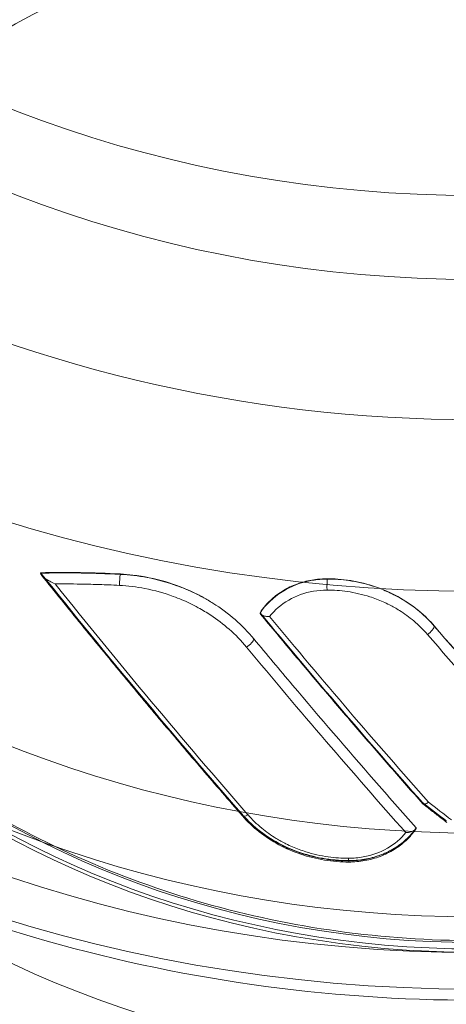
# Model space of a CAD drawing. Extents: x -6215 to 12603, y -9421 to 11917.
# Drawn here: x 2870 to 2896, y -3412 to -3353 of the extents above; entities that cross this region are included whole.
import ezdxf

# ---------------------------------------------------------------- set-up
doc = ezdxf.new("R2010")
doc.units = 0
doc.header["$LTSCALE"] = 350
doc.header["$MEASUREMENT"] = 0
doc.linetypes.add('STRICHPUNKT', pattern=[1, 0.5, -0.25, 0, -0.25])
doc.layers.get('0').update_dxf_attribs({"linetype": 'CONTINUOUS'})
doc.layers.get('Defpoints').update_dxf_attribs({"linetype": 'CONTINUOUS'})
doc.layers.add('BEM-SI-AMERICA', color=7, linetype='CONTINUOUS', lineweight=35)
doc.layers.add('TERRANO-1250', color=7, linetype='STRICHPUNKT', lineweight=35)
doc.styles.get("Standard").update_dxf_attribs({"font": 'isocp2.shx'})
doc.dimstyles.new("America 1-2''", dxfattribs={"dimscale": 30, "dimtxt": 3.5, "dimasz": 4, "dimexe": 2, "dimexo": 0, "dimgap": 1, "dimtad": 0, "dimdec": 4, "dimlfac": 0.039377, "dimzin": 0, "dimdsep": 46, "dimlunit": 4, "dimtxsty": 'Standard', "dimcen": 2, "dimadec": 0, "dimazin": 0, "dimtfac": 1, "dimtdec": 4, "dimtofl": 0, "dimtmove": 0, "dimatfit": 3, "dimfxl": 2, "dimtolj": 1, "dimtzin": 0, "dimarcsym": 0})

# ---------------------------------------------------------------- blocks, each defined once
blk = doc.blocks.new('dsa')
at = {"color": 0, "linetype": 'Continuous', "lineweight": 0}
for p, q in [((2871.894, -3386.151), (2871.894, -3386.122)), ((2871.894, -3386.151), (2871.894, -3386.122)), ((2876.652, -3386.222), (2876.652, -3386.201)), ((2876.652, -3386.222), (2876.652, -3386.201)), ((2888.995, -3386.501), (2888.995, -3386.484)), ((2888.995, -3386.501), (2888.995, -3386.484)), ((2884.989, -3388.519), (2884.989, -3388.507)), ((2884.989, -3388.519), (2884.989, -3388.507)), ((2895.382, -3389.303), (2895.382, -3389.3)), ((2895.382, -3389.303), (2895.382, -3389.3)), ((2894.673, -3399.832), (2894.673, -3399.822)), ((2894.673, -3399.832), (2894.673, -3399.822)), ((2883.911, -3400.551), (2883.911, -3400.524)), ((2883.911, -3400.551), (2883.911, -3400.524)), ((2890.299, -3403.304), (2890.299, -3403.286)), ((2890.299, -3403.304), (2890.299, -3403.286))]:
    blk.add_line(p, q, dxfattribs=at)
for centre, major_axis, ratio, start_param, end_param in [((2897.777, -3305.617), (67, 0), 0.866025, 3.156519, 6.268259), ((2897.777, -3305.617), (67, 0), 0.866025, 3.156519, 6.268259), ((2897.777, -3310.617), (67, 0), 0.866025, 3.156519, 6.268259), ((2897.777, -3310.617), (67, 0), 0.866025, 3.156519, 6.268259), ((2897.777, -3315.258), (-83.107, 0), 0.866025, 0.012033, 3.12956), ((2897.777, -3315.258), (-83.107, 0), 0.866025, 0.012033, 3.12956), ((2897.777, -3377.117), (66.5, 0), 0.866025, 6.280818, 9.427145), ((2897.777, -3377.117), (66.5, 0), 0.866025, 6.280818, 9.427145), ((2897.777, -3377.39), (-66.5, 0), 0.866025, 4.712389, 6.283185), ((2897.777, -3377.39), (-66.5, 0), 0.866025, 4.712389, 6.283185), ((2897.777, -3379.573), (66.5, 0), 0.866025, 1.570796, 3.141593), ((2897.777, -3379.573), (66.5, 0), 0.866025, 1.570796, 3.141593), ((2897.777, -3338.977), (-83.107, 0), 0.866025, 0.012033, 3.12956), ((2897.777, -3338.977), (-83.107, 0), 0.866025, 0.012033, 3.12956), ((2897.777, -3311.236), (-75.945, 0), 0.866025, 0.504038, 2.637554), ((2897.777, -3311.236), (-75.945, 0), 0.866025, 0.504038, 2.637554), ((2897.777, -3342.999), (-75.945, 0), 0.866025, 0.013168, 3.128425), ((2897.777, -3342.999), (-75.945, 0), 0.866025, 0.013168, 3.128425), ((2897.777, -3343.617), (67, 0), 0.866025, 3.263838, 6.16094), ((2897.777, -3343.617), (67, 0), 0.866025, 3.263838, 6.16094), ((2897.777, -3348.617), (67, 0), 0.866025, 3.263838, 6.16094), ((2897.777, -3348.617), (67, 0), 0.866025, 3.263838, 6.16094), ((2897.777, -3377.39), (-66.5, 0), 0.866025, 0, 3.141593), ((2897.777, -3377.39), (-66.5, 0), 0.866025, 0, 3.141593), ((2897.777, -3377.117), (66.5, 0), 0.866025, 3.14396, 4.712389), ((2897.777, -3377.117), (66.5, 0), 0.866025, 3.14396, 4.712389), ((2897.777, -3379.573), (66.5, 0), 0.866025, 3.141593, 6.283185), ((2897.777, -3379.573), (66.5, 0), 0.866025, 3.141593, 6.283185), ((2885.52, -3322.73), (-87.896, 132.802), 0.30361, 1.859504, 1.984248), ((2885.52, -3322.73), (-87.896, 132.802), 0.30361, 1.859504, 1.984248), ((2885.52, -3321.98), (88.754, -134.098), 0.30361, 5.002473, 5.126002), ((2885.52, -3321.98), (88.754, -134.098), 0.30361, 5.002473, 5.126002), ((2876.661, -3386.655), (0.026, 0.499), 0.12085, 0.527787, 2.045195), ((2876.661, -3386.655), (0.026, 0.499), 0.12085, 0.527787, 2.045195), ((2889.01, -3386.933), (0, 0.5), 0.060655, 0.524404, 2.040301), ((2889.01, -3386.933), (0, 0.5), 0.060655, 0.524404, 2.040301), ((2885.88, -3321.742), (-89.028, 134.513), 0.30361, 1.866477, 1.984409), ((2885.88, -3321.742), (-89.028, 134.513), 0.30361, 1.866477, 1.984409), ((2892.873, -3317.838), (-87.752, 133.648), 0.302078, 1.920285, 2.020638), ((2892.873, -3317.838), (-87.752, 133.648), 0.302078, 1.920285, 2.020638), ((2892.873, -3317.088), (88.586, -134.918), 0.302078, 5.062648, 5.162055), ((2892.873, -3317.088), (88.586, -134.918), 0.302078, 5.062648, 5.162055), ((2893.257, -3316.835), (-88.86, 135.336), 0.302078, 1.923178, 2.020171), ((2893.257, -3316.835), (-88.86, 135.336), 0.302078, 1.923178, 2.020171), ((2894.985, -3389.566), (0.379, 0.326), 0.363334, 4.388362, 5.951242), ((2894.985, -3389.566), (0.379, 0.326), 0.363334, 4.388362, 5.951242), ((2899.19, -3313.682), (-88.302, 133.415), 0.30361, 1.96167, 2.06679), ((2899.19, -3313.682), (-88.302, 133.415), 0.30361, 1.96167, 2.06679), ((2899.19, -3312.932), (-89.132, 134.67), 0.30361, 1.962035, 2.066175), ((2899.19, -3312.932), (-89.132, 134.67), 0.30361, 1.962035, 2.066175), ((2884.222, -3390.323), (0.385, 0.32), 0.33374, 4.336453, 5.920262), ((2884.222, -3390.323), (0.385, 0.32), 0.33374, 4.336453, 5.920262), ((2898.796, -3313.193), (89.408, -135.087), 0.30361, 5.103628, 5.205902), ((2898.796, -3313.193), (89.408, -135.087), 0.30361, 5.103628, 5.205902), ((2891.36, -3318.081), (88.805, -135.251), 0.302078, 5.070062, 5.167392), ((2891.36, -3318.081), (88.805, -135.251), 0.302078, 5.070062, 5.167392), ((2893.351, -3318.86), (-110.611, 115.419), 0.37097, 1.951279, 1.963302), ((2893.351, -3318.86), (-110.611, 115.419), 0.37097, 1.951279, 1.963302), ((2893.351, -3318.11), (111.664, -116.517), 0.37097, 5.092766, 5.104676), ((2893.351, -3318.11), (111.664, -116.517), 0.37097, 5.092766, 5.104676), ((2893.673, -3317.801), (-112.01, 116.878), 0.37097, 1.951465, 1.962872), ((2893.673, -3317.801), (-112.01, 116.878), 0.37097, 1.951465, 1.962872), ((2884.309, -3400.288), (-0.377, -0.329), 0.382948, 5.948297, 6.283185), ((2884.309, -3400.288), (-0.377, -0.329), 0.382948, 5.948297, 6.283185), ((2884.309, -3400.288), (-0.377, -0.329), 0.382948, 0, 1.143345), ((2884.309, -3400.288), (-0.377, -0.329), 0.382948, 0, 1.143345), ((2890.284, -3402.871), (0.001, -0.5), 0.056795, 5.295975, 6.283185), ((2890.284, -3402.871), (0.001, -0.5), 0.056795, 5.295975, 6.283185), ((2890.284, -3402.871), (0.001, -0.5), 0.056795, 0, 0.524272), ((2890.284, -3402.871), (0.001, -0.5), 0.056795, 0, 0.524272), ((2897.777, -3377.117), (58.5, 0), 0.866025, 3.696198, 4.681383), ((2897.777, -3377.117), (58.5, 0), 0.866025, 3.696198, 4.681383), ((2897.777, -3377.467), (-58.5, 0), 0.866025, 0.555219, 1.539177), ((2897.777, -3377.467), (-58.5, 0), 0.866025, 0.555219, 1.539177)]:
    blk.add_ellipse(centre, major_axis=major_axis, ratio=ratio, start_param=start_param, end_param=end_param, dxfattribs=at)
for centre, major_axis in [((2897.777, -3365.53), (57.691, 0)), ((2897.777, -3365.53), (57.691, 0)), ((2897.777, -3363.117), (-52.694, 0)), ((2897.777, -3363.117), (-52.694, 0)), ((2897.777, -3363.117), (52.466, 0)), ((2897.777, -3363.117), (52.466, 0)), ((2897.777, -3363.6), (-51.466, 0)), ((2897.777, -3363.6), (-51.466, 0)), ((2897.777, -3377.141), (65.956, 0)), ((2897.777, -3377.141), (65.956, 0)), ((2897.777, -3377.117), (-59.5, 0)), ((2897.777, -3377.117), (-59.5, 0)), ((2897.777, -3388.015), (49.761, 0)), ((2897.777, -3388.015), (49.761, 0)), ((2897.777, -3390.477), (-50.803, 0)), ((2897.777, -3390.477), (-50.803, 0))]:
    blk.add_ellipse(centre, major_axis=major_axis, ratio=0.866025, dxfattribs=at)
for points, knots in [([(2840.192, -3362.508), (2840.565, -3357.181), (2841.905, -3351.913), (2846.378, -3341.985), (2849.527, -3337.335), (2857.338, -3329.086), (2862.021, -3325.506), (2872.456, -3319.79), (2878.219, -3317.671), (2890.231, -3315.124), (2896.481, -3314.706), (2908.824, -3315.622), (2914.916, -3316.959), (2926.31, -3321.265), (2931.613, -3324.23), (2940.86, -3331.49), (2944.814, -3335.774), (2950.938, -3345.204), (2953.131, -3350.334), (2954.861, -3357.913), (2955.201, -3360.205), (2955.363, -3362.508)], [3.202114, 3.202114, 3.202114, 3.202114, 3.513621, 3.513621, 3.828409, 3.828409, 4.148399, 4.148399, 4.47226, 4.47226, 4.797927, 4.797927, 5.123894, 5.123894, 5.448835, 5.448835, 5.770884, 5.770884, 6.088006, 6.088006, 6.222664, 6.222664, 6.222664, 6.222664]), ([(2964.277, -3377.39), (2964.277, -3371.247), (2963.136, -3365.105), (2958.684, -3353.441), (2955.374, -3347.92), (2946.917, -3338.056), (2941.769, -3333.715), (2930.155, -3326.653), (2923.69, -3323.934), (2910.098, -3320.397), (2902.972, -3319.58), (2888.784, -3319.932), (2881.723, -3321.1), (2868.381, -3325.306), (2862.102, -3328.343), (2850.965, -3335.977), (2846.108, -3340.573), (2838.312, -3350.857), (2835.371, -3356.542), (2832.039, -3367.34), (2831.277, -3372.365), (2831.277, -3377.39)], [0, 0, 0, 0, 0.319203, 0.319203, 0.638657, 0.638657, 0.958599, 0.958599, 1.278907, 1.278907, 1.599386, 1.599386, 1.919907, 1.919907, 2.240367, 2.240367, 2.560625, 2.560625, 2.880481, 2.880481, 3.141593, 3.141593, 3.141593, 3.141593]), ([(2817.934, -3358.946), (2820.41, -3366.372), (2824.216, -3373.412), (2834.132, -3386.175), (2840.287, -3391.868), (2854.354, -3401.337), (2862.297, -3405.074), (2879.153, -3410.184), (2888.074, -3411.532), (2905.972, -3411.677), (2914.946, -3410.467), (2932.012, -3405.586), (2940.105, -3401.922), (2954.535, -3392.493), (2960.886, -3386.749), (2971.126, -3373.792), (2975.056, -3366.61), (2977.605, -3358.996), (2977.613, -3358.971), (2977.621, -3358.946)], [3.422735, 3.422735, 3.422735, 3.422735, 3.733851, 3.733851, 4.051699, 4.051699, 4.375674, 4.375674, 4.703009, 4.703009, 5.031336, 5.031336, 5.358779, 5.358779, 5.682964, 5.682964, 6.000992, 6.000992, 6.002043, 6.002043, 6.002043, 6.002043]), ([(2846.405, -3366.296), (2846.737, -3371.041), (2847.959, -3375.741), (2852.059, -3384.565), (2854.933, -3388.689), (2862.037, -3395.936), (2866.26, -3399.063), (2875.629, -3404.005), (2880.77, -3405.823), (2891.452, -3407.97), (2896.991, -3408.3), (2907.908, -3407.44), (2913.285, -3406.251), (2923.334, -3402.475), (2928.004, -3399.889), (2936.172, -3393.581), (2939.666, -3389.859), (2945.133, -3381.65), (2947.099, -3377.163), (2948.685, -3370.471), (2949.003, -3368.388), (2949.15, -3366.296)], [3.202114, 3.202114, 3.202114, 3.202114, 3.524193, 3.524193, 3.845377, 3.845377, 4.165283, 4.165283, 4.484354, 4.484354, 4.803071, 4.803071, 5.121735, 5.121735, 5.440606, 5.440606, 5.760081, 5.760081, 6.080683, 6.080683, 6.222664, 6.222664, 6.222664, 6.222664]), ([(2831.277, -3379.573), (2831.277, -3385.837), (2832.351, -3392.096), (2836.497, -3404.014), (2839.601, -3409.653), (2847.555, -3419.914), (2852.476, -3424.474), (2863.705, -3432.119), (2870.07, -3435.12), (2883.608, -3439.224), (2890.802, -3440.266), (2905.255, -3440.223), (2912.515, -3439.118), (2926.295, -3434.803), (2932.823, -3431.614), (2944.341, -3423.433), (2949.374, -3418.501), (2957.286, -3407.458), (2960.257, -3401.419), (2963.534, -3390.016), (2964.277, -3384.796), (2964.277, -3379.573)], [3.141593, 3.141593, 3.141593, 3.141593, 3.434178, 3.434178, 3.732776, 3.732776, 4.046165, 4.046165, 4.375641, 4.375641, 4.715787, 4.715787, 5.059332, 5.059332, 5.399262, 5.399262, 5.727819, 5.727819, 6.039237, 6.039237, 6.283185, 6.283185, 6.283185, 6.283185]), ([(2871.894, -3386.122), (2872.693, -3386.107), (2873.486, -3386.106), (2875.036, -3386.132), (2875.835, -3386.158), (2876.652, -3386.201)], [24.898336, 24.898336, 24.898336, 24.898336, 27.278371, 27.278371, 29.608039, 29.608039, 29.608039, 29.608039]), ([(2871.894, -3386.122), (2872.693, -3386.107), (2873.486, -3386.106), (2875.036, -3386.132), (2875.835, -3386.158), (2876.652, -3386.201)], [24.898336, 24.898336, 24.898336, 24.898336, 27.278371, 27.278371, 29.608039, 29.608039, 29.608039, 29.608039]), ([(2871.894, -3386.151), (2872.35, -3386.141), (2872.808, -3386.136), (2873.266, -3386.136), (2873.824, -3386.136), (2874.384, -3386.143), (2874.944, -3386.158), (2875.294, -3386.166), (2875.644, -3386.178), (2875.995, -3386.192), (2876.214, -3386.201), (2876.433, -3386.211), (2876.652, -3386.222)], [0.484131, 0.484131, 0.484131, 0.484131, 1.864571, 1.864571, 1.864571, 3.545311, 3.545311, 3.545311, 4.595773, 4.595773, 4.595773, 5.252312, 5.252312, 5.252312, 5.252312]), ([(2871.894, -3386.151), (2872.35, -3386.141), (2872.808, -3386.136), (2873.266, -3386.136), (2873.824, -3386.136), (2874.384, -3386.143), (2874.944, -3386.158), (2875.294, -3386.166), (2875.644, -3386.178), (2875.995, -3386.192), (2876.214, -3386.201), (2876.433, -3386.211), (2876.652, -3386.222)], [0.484131, 0.484131, 0.484131, 0.484131, 1.864571, 1.864571, 1.864571, 3.545311, 3.545311, 3.545311, 4.595773, 4.595773, 4.595773, 5.252312, 5.252312, 5.252312, 5.252312]), ([(2872.755, -3386.794), (2872.755, -3386.794), (2872.754, -3386.794), (2872.532, -3386.69), (2872.325, -3386.572), (2872.093, -3386.405), (2872.03, -3386.353), (2871.955, -3386.276), (2871.93, -3386.245), (2871.902, -3386.195), (2871.894, -3386.175), (2871.894, -3386.157)], [-0.9553118, -0.9553118, -0.9553118, -0.9553118, -0.9539891, -0.9539891, -0.4814443, -0.4814443, -0.2505513, -0.2505513, -0.1041427, -0.1041427, 0, 0, 0, 0]), ([(2872.755, -3386.794), (2872.755, -3386.794), (2872.754, -3386.794), (2872.532, -3386.69), (2872.325, -3386.572), (2872.093, -3386.405), (2872.03, -3386.353), (2871.955, -3386.276), (2871.93, -3386.245), (2871.902, -3386.195), (2871.894, -3386.175), (2871.894, -3386.157)], [-0.9553118, -0.9553118, -0.9553118, -0.9553118, -0.9539891, -0.9539891, -0.4814443, -0.4814443, -0.2505513, -0.2505513, -0.1041427, -0.1041427, 0, 0, 0, 0]), ([(2883.932, -3400.617), (2883.13, -3399.697), (2882.328, -3398.769), (2880.725, -3396.899), (2879.924, -3395.956), (2878.323, -3394.055), (2877.523, -3393.097), (2875.926, -3391.168), (2875.128, -3390.196), (2873.534, -3388.238), (2872.739, -3387.253), (2871.944, -3386.261)], [5.8695726, 5.8695726, 5.8695726, 5.8695726, 5.8941882, 5.8941882, 5.9188037, 5.9188037, 5.9434193, 5.9434193, 5.9680348, 5.9680348, 5.9926503, 5.9926503, 5.9926503, 5.9926503]), ([(2876.652, -3386.201), (2876.9, -3386.214), (2877.149, -3386.235), (2878.049, -3386.34), (2878.698, -3386.474), (2879.946, -3386.842), (2880.545, -3387.076), (2881.099, -3387.345), (2881.461, -3387.521), (2881.821, -3387.719), (2882.17, -3387.939)], [-4.430768, -4.430768, -4.430768, -4.430768, -3.723397, -3.723397, -1.861698, -1.861698, 0, 0, 0, 1.215701, 1.215701, 1.215701, 1.215701]), ([(2876.652, -3386.201), (2876.9, -3386.214), (2877.149, -3386.235), (2878.049, -3386.34), (2878.698, -3386.474), (2879.946, -3386.842), (2880.545, -3387.076), (2881.099, -3387.345), (2881.461, -3387.521), (2881.821, -3387.719), (2882.17, -3387.939)], [-4.430768, -4.430768, -4.430768, -4.430768, -3.723397, -3.723397, -1.861698, -1.861698, 0, 0, 0, 1.215701, 1.215701, 1.215701, 1.215701]), ([(2876.652, -3386.222), (2877.185, -3386.248), (2877.721, -3386.311), (2878.856, -3386.527), (2879.45, -3386.69), (2880.389, -3387.029), (2880.744, -3387.178), (2881.261, -3387.427), (2881.43, -3387.513), (2881.792, -3387.711), (2881.983, -3387.822), (2882.17, -3387.939)], [0, 0, 0, 0, 1.529695, 1.529695, 3.277918, 3.277918, 4.370558, 4.370558, 4.916878, 4.916878, 5.555618, 5.555618, 5.555618, 5.555618]), ([(2876.652, -3386.222), (2877.185, -3386.248), (2877.721, -3386.311), (2878.856, -3386.527), (2879.45, -3386.69), (2880.389, -3387.029), (2880.744, -3387.178), (2881.261, -3387.427), (2881.43, -3387.513), (2881.792, -3387.711), (2881.983, -3387.822), (2882.17, -3387.939)], [0, 0, 0, 0, 1.529695, 1.529695, 3.277918, 3.277918, 4.370558, 4.370558, 4.916878, 4.916878, 5.555618, 5.555618, 5.555618, 5.555618]), ([(2884.989, -3388.507), (2885.083, -3388.362), (2885.188, -3388.222), (2885.49, -3387.869), (2885.704, -3387.666), (2886.168, -3387.308), (2886.418, -3387.153), (2886.673, -3387.024), (2886.929, -3386.894), (2887.209, -3386.783), (2887.797, -3386.61), (2888.107, -3386.548), (2888.611, -3386.494), (2888.803, -3386.484), (2888.995, -3386.484)], [-2.338393, -2.338393, -2.338393, -2.338393, -1.793607, -1.793607, -0.896803, -0.896803, 0, 0, 0, 0.897668, 0.897668, 1.795335, 1.795335, 2.340043, 2.340043, 2.340043, 2.340043]), ([(2884.989, -3388.507), (2885.083, -3388.362), (2885.188, -3388.222), (2885.49, -3387.869), (2885.704, -3387.666), (2886.168, -3387.308), (2886.418, -3387.153), (2886.673, -3387.024), (2886.929, -3386.894), (2887.209, -3386.783), (2887.797, -3386.61), (2888.107, -3386.548), (2888.611, -3386.494), (2888.803, -3386.484), (2888.995, -3386.484)], [-2.338393, -2.338393, -2.338393, -2.338393, -1.793607, -1.793607, -0.896803, -0.896803, 0, 0, 0, 0.897668, 0.897668, 1.795335, 1.795335, 2.340043, 2.340043, 2.340043, 2.340043]), ([(2884.989, -3388.531), (2885.644, -3387.527), (2886.798, -3386.802), (2888.099, -3386.578), (2888.394, -3386.527), (2888.695, -3386.501), (2888.995, -3386.501)], [22.285754, 22.285754, 22.285754, 22.285754, 25.833787, 25.833787, 25.833787, 26.639233, 26.639233, 26.639233, 26.639233]), ([(2884.989, -3388.531), (2885.644, -3387.527), (2886.798, -3386.802), (2888.099, -3386.578), (2888.394, -3386.527), (2888.695, -3386.501), (2888.995, -3386.501)], [22.285754, 22.285754, 22.285754, 22.285754, 25.833787, 25.833787, 25.833787, 26.639233, 26.639233, 26.639233, 26.639233]), ([(2888.995, -3386.484), (2889.204, -3386.484), (2889.415, -3386.492), (2890.14, -3386.544), (2890.654, -3386.626), (2891.642, -3386.873), (2892.116, -3387.037), (2892.556, -3387.23), (2892.995, -3387.424), (2893.429, -3387.66), (2894.248, -3388.21), (2894.633, -3388.524), (2895.12, -3389.007), (2895.255, -3389.151), (2895.382, -3389.3)], [-3.517161, -3.517161, -3.517161, -3.517161, -2.922886, -2.922886, -1.461443, -1.461443, 0, 0, 0, 1.46076, 1.46076, 2.92152, 2.92152, 3.516029, 3.516029, 3.516029, 3.516029]), ([(2888.995, -3386.484), (2889.204, -3386.484), (2889.415, -3386.492), (2890.14, -3386.544), (2890.654, -3386.626), (2891.642, -3386.873), (2892.116, -3387.037), (2892.556, -3387.23), (2892.995, -3387.424), (2893.429, -3387.66), (2894.248, -3388.21), (2894.633, -3388.524), (2895.12, -3389.007), (2895.255, -3389.151), (2895.382, -3389.3)], [-3.517161, -3.517161, -3.517161, -3.517161, -2.922886, -2.922886, -1.461443, -1.461443, 0, 0, 0, 1.46076, 1.46076, 2.92152, 2.92152, 3.516029, 3.516029, 3.516029, 3.516029]), ([(2888.995, -3386.501), (2889.421, -3386.5), (2889.852, -3386.53), (2890.766, -3386.662), (2891.247, -3386.773), (2892, -3387.013), (2892.282, -3387.12), (2892.697, -3387.302), (2892.833, -3387.366), (2893.182, -3387.542), (2893.39, -3387.659), (2893.915, -3387.983), (2894.221, -3388.203), (2894.826, -3388.708), (2895.119, -3388.997), (2895.382, -3389.303)], [0, 0, 0, 0, 1.198597, 1.198597, 2.568421, 2.568421, 3.424562, 3.424562, 3.852632, 3.852632, 4.537544, 4.537544, 5.633404, 5.633404, 6.849123, 6.849123, 6.849123, 6.849123]), ([(2888.995, -3386.501), (2889.421, -3386.5), (2889.852, -3386.53), (2890.766, -3386.662), (2891.247, -3386.773), (2892, -3387.013), (2892.282, -3387.12), (2892.697, -3387.302), (2892.833, -3387.366), (2893.182, -3387.542), (2893.39, -3387.659), (2893.915, -3387.983), (2894.221, -3388.203), (2894.826, -3388.708), (2895.119, -3388.997), (2895.382, -3389.303)], [0, 0, 0, 0, 1.198597, 1.198597, 2.568421, 2.568421, 3.424562, 3.424562, 3.852632, 3.852632, 4.537544, 4.537544, 5.633404, 5.633404, 6.849123, 6.849123, 6.849123, 6.849123]), ([(2872.755, -3386.794), (2872.914, -3386.793), (2873.074, -3386.793), (2873.233, -3386.793), (2873.787, -3386.793), (2874.343, -3386.801), (2874.899, -3386.815), (2875.246, -3386.824), (2875.594, -3386.836), (2875.942, -3386.85), (2876.16, -3386.859), (2876.378, -3386.869), (2876.595, -3386.881)], [1.38132, 1.38132, 1.38132, 1.38132, 1.864571, 1.864571, 1.864571, 3.545311, 3.545311, 3.545311, 4.595773, 4.595773, 4.595773, 5.252312, 5.252312, 5.252312, 5.252312]), ([(2872.755, -3386.794), (2872.914, -3386.793), (2873.074, -3386.793), (2873.233, -3386.793), (2873.787, -3386.793), (2874.343, -3386.801), (2874.899, -3386.815), (2875.246, -3386.824), (2875.594, -3386.836), (2875.942, -3386.85), (2876.16, -3386.859), (2876.378, -3386.869), (2876.595, -3386.881)], [1.38132, 1.38132, 1.38132, 1.38132, 1.864571, 1.864571, 1.864571, 3.545311, 3.545311, 3.545311, 4.595773, 4.595773, 4.595773, 5.252312, 5.252312, 5.252312, 5.252312]), ([(2876.595, -3386.881), (2877.102, -3386.907), (2877.613, -3386.969), (2878.693, -3387.178), (2879.258, -3387.334), (2880.152, -3387.661), (2880.49, -3387.803), (2880.982, -3388.041), (2881.144, -3388.125), (2881.556, -3388.351), (2881.803, -3388.5), (2882.429, -3388.913), (2882.795, -3389.192), (2883.518, -3389.825), (2883.867, -3390.184), (2884.18, -3390.56)], [0, 0, 0, 0, 1.529695, 1.529695, 3.277918, 3.277918, 4.370558, 4.370558, 4.916878, 4.916878, 5.790989, 5.790989, 7.189568, 7.189568, 8.741116, 8.741116, 8.741116, 8.741116]), ([(2876.595, -3386.881), (2877.102, -3386.907), (2877.613, -3386.969), (2878.693, -3387.178), (2879.258, -3387.334), (2880.152, -3387.661), (2880.49, -3387.803), (2880.982, -3388.041), (2881.144, -3388.125), (2881.556, -3388.351), (2881.803, -3388.5), (2882.429, -3388.913), (2882.795, -3389.192), (2883.518, -3389.825), (2883.867, -3390.184), (2884.18, -3390.56)], [0, 0, 0, 0, 1.529695, 1.529695, 3.277918, 3.277918, 4.370558, 4.370558, 4.916878, 4.916878, 5.790989, 5.790989, 7.189568, 7.189568, 8.741116, 8.741116, 8.741116, 8.741116]), ([(2885.556, -3388.738), (2886.161, -3387.957), (2887.115, -3387.407), (2888.178, -3387.227), (2888.443, -3387.182), (2888.714, -3387.159), (2888.983, -3387.16)], [22.605263, 22.605263, 22.605263, 22.605263, 25.833787, 25.833787, 25.833787, 26.639233, 26.639233, 26.639233, 26.639233]), ([(2885.556, -3388.738), (2886.161, -3387.957), (2887.115, -3387.407), (2888.178, -3387.227), (2888.443, -3387.182), (2888.714, -3387.159), (2888.983, -3387.16)], [22.605263, 22.605263, 22.605263, 22.605263, 25.833787, 25.833787, 25.833787, 26.639233, 26.639233, 26.639233, 26.639233]), ([(2888.983, -3387.16), (2889.383, -3387.16), (2889.787, -3387.189), (2890.644, -3387.314), (2891.096, -3387.419), (2891.802, -3387.645), (2892.068, -3387.746), (2892.456, -3387.917), (2892.584, -3387.978), (2892.911, -3388.144), (2893.107, -3388.254), (2893.6, -3388.559), (2893.887, -3388.766), (2894.454, -3389.241), (2894.73, -3389.513), (2894.976, -3389.8)], [0, 0, 0, 0, 1.198597, 1.198597, 2.568421, 2.568421, 3.424562, 3.424562, 3.852632, 3.852632, 4.537544, 4.537544, 5.633404, 5.633404, 6.849123, 6.849123, 6.849123, 6.849123]), ([(2888.983, -3387.16), (2889.383, -3387.16), (2889.787, -3387.189), (2890.644, -3387.314), (2891.096, -3387.419), (2891.802, -3387.645), (2892.068, -3387.746), (2892.456, -3387.917), (2892.584, -3387.978), (2892.911, -3388.144), (2893.107, -3388.254), (2893.6, -3388.559), (2893.887, -3388.766), (2894.454, -3389.241), (2894.73, -3389.513), (2894.976, -3389.8)], [0, 0, 0, 0, 1.198597, 1.198597, 2.568421, 2.568421, 3.424562, 3.424562, 3.852632, 3.852632, 4.537544, 4.537544, 5.633404, 5.633404, 6.849123, 6.849123, 6.849123, 6.849123]), ([(2884.989, -3388.531), (2884.989, -3388.529), (2884.989, -3388.526), (2884.989, -3388.522), (2884.989, -3388.52), (2884.989, -3388.519)], [0.78199897, 0.78199897, 0.78199897, 0.78199897, 0.79800785, 0.79800785, 0.80778397, 0.80778397, 0.80778397, 0.80778397]), ([(2884.989, -3388.531), (2884.989, -3388.529), (2884.989, -3388.526), (2884.989, -3388.522), (2884.989, -3388.52), (2884.989, -3388.519)], [0.78199897, 0.78199897, 0.78199897, 0.78199897, 0.79800785, 0.79800785, 0.80778397, 0.80778397, 0.80778397, 0.80778397]), ([(2885.556, -3388.738), (2885.555, -3388.738), (2885.555, -3388.738), (2885.47, -3388.737), (2885.387, -3388.73), (2885.242, -3388.705), (2885.18, -3388.689), (2885.085, -3388.649), (2885.05, -3388.627), (2885.003, -3388.581), (2884.991, -3388.556), (2884.989, -3388.531)], [-0.8268955, -0.8268955, -0.8268955, -0.8268955, -0.8256744, -0.8256744, -0.5733208, -0.5733208, -0.3516175, -0.3516175, -0.1664485, -0.1664485, 0, 0, 0, 0]), ([(2885.556, -3388.738), (2885.555, -3388.738), (2885.555, -3388.738), (2885.47, -3388.737), (2885.387, -3388.73), (2885.242, -3388.705), (2885.18, -3388.689), (2885.085, -3388.649), (2885.05, -3388.627), (2885.003, -3388.581), (2884.991, -3388.556), (2884.989, -3388.531)], [-0.8268955, -0.8268955, -0.8268955, -0.8268955, -0.8256744, -0.8256744, -0.5733208, -0.5733208, -0.3516175, -0.3516175, -0.1664485, -0.1664485, 0, 0, 0, 0]), ([(2894.696, -3399.9), (2894.05, -3399.172), (2893.404, -3398.438), (2892.112, -3396.961), (2891.466, -3396.217), (2890.174, -3394.719), (2889.529, -3393.965), (2888.238, -3392.446), (2887.593, -3391.682), (2886.303, -3390.144), (2885.659, -3389.37), (2885.015, -3388.592)], [5.83353965, 5.83353965, 5.83353965, 5.83353965, 5.85338969, 5.85338969, 5.87323973, 5.87323973, 5.89308977, 5.89308977, 5.91293981, 5.91293981, 5.93278984, 5.93278984, 5.93278984, 5.93278984]), ([(2884.619, -3390.07), (2885.392, -3391), (2886.16, -3391.918), (2888.57, -3394.771), (2890.192, -3396.656), (2891.778, -3398.468), (2892.611, -3399.419), (2893.453, -3400.372), (2894.304, -3401.326)], [-11.524982, -11.524982, -11.524982, -11.524982, -7.874071, -7.874071, 0, 0, 0, 4.134405, 4.134405, 4.134405, 4.134405]), ([(2884.619, -3390.07), (2885.392, -3391), (2886.16, -3391.918), (2888.57, -3394.771), (2890.192, -3396.656), (2891.778, -3398.468), (2892.611, -3399.419), (2893.453, -3400.372), (2894.304, -3401.326)], [-11.524982, -11.524982, -11.524982, -11.524982, -7.874071, -7.874071, 0, 0, 0, 4.134405, 4.134405, 4.134405, 4.134405]), ([(2895.035, -3399.803), (2895.033, -3399.805), (2895.031, -3399.806), (2894.986, -3399.841), (2894.943, -3399.868), (2894.858, -3399.91), (2894.818, -3399.923), (2894.749, -3399.929), (2894.722, -3399.923), (2894.7, -3399.904), (2894.698, -3399.902), (2894.696, -3399.9)], [-0.0083255, -0.0083255, -0.0083255, -0.0083255, 0, 0, 0.1766188, 0.1766188, 0.3726088, 0.3726088, 0.5676926, 0.5676926, 0.5938253, 0.5938253, 0.5938253, 0.5938253]), ([(2895.035, -3399.803), (2895.033, -3399.805), (2895.031, -3399.806), (2894.986, -3399.841), (2894.943, -3399.868), (2894.858, -3399.91), (2894.818, -3399.923), (2894.749, -3399.929), (2894.722, -3399.923), (2894.7, -3399.904), (2894.698, -3399.902), (2894.696, -3399.9)], [-0.0083255, -0.0083255, -0.0083255, -0.0083255, 0, 0, 0.1766188, 0.1766188, 0.3726088, 0.3726088, 0.5676926, 0.5676926, 0.5938253, 0.5938253, 0.5938253, 0.5938253]), ([(2896.128, -3401.005), (2896.033, -3400.933), (2895.938, -3400.86), (2895.748, -3400.714), (2895.654, -3400.641), (2895.464, -3400.495), (2895.369, -3400.422), (2895.18, -3400.276), (2895.085, -3400.202), (2894.895, -3400.056), (2894.801, -3399.982), (2894.706, -3399.909)], [5.89091904, 5.89091904, 5.89091904, 5.89091904, 5.89329115, 5.89329115, 5.89566327, 5.89566327, 5.89803538, 5.89803538, 5.9004075, 5.9004075, 5.90277961, 5.90277961, 5.90277961, 5.90277961]), ([(2890.299, -3403.286), (2890.089, -3403.286), (2889.879, -3403.279), (2889.153, -3403.23), (2888.639, -3403.15), (2887.651, -3402.909), (2887.177, -3402.748), (2886.738, -3402.558), (2886.299, -3402.368), (2885.865, -3402.136), (2885.046, -3401.596), (2884.661, -3401.287), (2884.174, -3400.812), (2884.039, -3400.67), (2883.911, -3400.524)], [-3.515541, -3.515541, -3.515541, -3.515541, -2.921152, -2.921152, -1.460576, -1.460576, 0, 0, 0, 1.459476, 1.459476, 2.918952, 2.918952, 3.513713, 3.513713, 3.513713, 3.513713]), ([(2890.299, -3403.286), (2890.089, -3403.286), (2889.879, -3403.279), (2889.153, -3403.23), (2888.639, -3403.15), (2887.651, -3402.909), (2887.177, -3402.748), (2886.738, -3402.558), (2886.299, -3402.368), (2885.865, -3402.136), (2885.046, -3401.596), (2884.661, -3401.287), (2884.174, -3400.812), (2884.039, -3400.67), (2883.911, -3400.524)], [-3.515541, -3.515541, -3.515541, -3.515541, -2.921152, -2.921152, -1.460576, -1.460576, 0, 0, 0, 1.459476, 1.459476, 2.918952, 2.918952, 3.513713, 3.513713, 3.513713, 3.513713]), ([(2890.299, -3403.304), (2889.873, -3403.305), (2889.442, -3403.276), (2888.528, -3403.148), (2888.046, -3403.04), (2887.294, -3402.804), (2887.011, -3402.699), (2886.597, -3402.521), (2886.461, -3402.458), (2886.112, -3402.285), (2885.903, -3402.17), (2885.378, -3401.851), (2885.073, -3401.634), (2884.468, -3401.137), (2884.174, -3400.852), (2883.911, -3400.551)], [0, 0, 0, 0, 1.197888, 1.197888, 2.566902, 2.566902, 3.422537, 3.422537, 3.850354, 3.850354, 4.534861, 4.534861, 5.630073, 5.630073, 6.845073, 6.845073, 6.845073, 6.845073]), ([(2890.299, -3403.304), (2889.873, -3403.305), (2889.442, -3403.276), (2888.528, -3403.148), (2888.046, -3403.04), (2887.294, -3402.804), (2887.011, -3402.699), (2886.597, -3402.521), (2886.461, -3402.458), (2886.112, -3402.285), (2885.903, -3402.17), (2885.378, -3401.851), (2885.073, -3401.634), (2884.468, -3401.137), (2884.174, -3400.852), (2883.911, -3400.551)], [0, 0, 0, 0, 1.197888, 1.197888, 2.566902, 2.566902, 3.422537, 3.422537, 3.850354, 3.850354, 4.534861, 4.534861, 5.630073, 5.630073, 6.845073, 6.845073, 6.845073, 6.845073]), ([(2890.285, -3403.371), (2889.802, -3403.372), (2889.314, -3403.333), (2888.351, -3403.177), (2887.877, -3403.059), (2886.967, -3402.752), (2886.526, -3402.562), (2885.69, -3402.112), (2885.296, -3401.855), (2884.566, -3401.277), (2884.23, -3400.958), (2883.932, -3400.617)], [0, 0, 0, 0, 1.369015, 1.369015, 2.738029, 2.738029, 4.107044, 4.107044, 5.476059, 5.476059, 6.845073, 6.845073, 6.845073, 6.845073]), ([(2890.26, -3403.146), (2889.861, -3403.147), (2889.456, -3403.119), (2888.599, -3402.998), (2888.147, -3402.896), (2887.441, -3402.674), (2887.176, -3402.575), (2886.787, -3402.407), (2886.659, -3402.347), (2886.332, -3402.185), (2886.136, -3402.077), (2885.643, -3401.777), (2885.357, -3401.573), (2884.789, -3401.106), (2884.514, -3400.838), (2884.267, -3400.556)], [0, 0, 0, 0, 1.197888, 1.197888, 2.566902, 2.566902, 3.422537, 3.422537, 3.850354, 3.850354, 4.534861, 4.534861, 5.630073, 5.630073, 6.845073, 6.845073, 6.845073, 6.845073]), ([(2890.26, -3403.146), (2889.861, -3403.147), (2889.456, -3403.119), (2888.599, -3402.998), (2888.147, -3402.896), (2887.441, -3402.674), (2887.176, -3402.575), (2886.787, -3402.407), (2886.659, -3402.347), (2886.332, -3402.185), (2886.136, -3402.077), (2885.643, -3401.777), (2885.357, -3401.573), (2884.789, -3401.106), (2884.514, -3400.838), (2884.267, -3400.556)], [0, 0, 0, 0, 1.197888, 1.197888, 2.566902, 2.566902, 3.422537, 3.422537, 3.850354, 3.850354, 4.534861, 4.534861, 5.630073, 5.630073, 6.845073, 6.845073, 6.845073, 6.845073]), ([(2893.687, -3401.616), (2893.098, -3402.351), (2892.178, -3402.876), (2891.146, -3403.065), (2890.856, -3403.119), (2890.557, -3403.146), (2890.26, -3403.146)], [22.599747, 22.599747, 22.599747, 22.599747, 25.749474, 25.749474, 25.749474, 26.63781, 26.63781, 26.63781, 26.63781]), ([(2893.687, -3401.616), (2893.098, -3402.351), (2892.178, -3402.876), (2891.146, -3403.065), (2890.856, -3403.119), (2890.557, -3403.146), (2890.26, -3403.146)], [22.599747, 22.599747, 22.599747, 22.599747, 25.749474, 25.749474, 25.749474, 26.63781, 26.63781, 26.63781, 26.63781]), ([(2894.276, -3401.405), (2894.111, -3401.649), (2893.916, -3401.876), (2893.482, -3402.285), (2893.241, -3402.469), (2892.718, -3402.79), (2892.437, -3402.927), (2891.855, -3403.146), (2891.55, -3403.229), (2890.923, -3403.342), (2890.603, -3403.37), (2890.285, -3403.371)], [22.292012, 22.292012, 22.292012, 22.292012, 23.161172, 23.161172, 24.030331, 24.030331, 24.899491, 24.899491, 25.76865, 25.76865, 26.63781, 26.63781, 26.63781, 26.63781]), ([(2894.304, -3401.326), (2894.21, -3401.465), (2894.106, -3401.6), (2893.804, -3401.942), (2893.59, -3402.138), (2893.126, -3402.484), (2892.876, -3402.635), (2892.62, -3402.76), (2892.364, -3402.885), (2892.085, -3402.994), (2891.496, -3403.162), (2891.187, -3403.222), (2890.682, -3403.275), (2890.49, -3403.286), (2890.299, -3403.286)], [-2.341052, -2.341052, -2.341052, -2.341052, -1.797023, -1.797023, -0.898512, -0.898512, 0, 0, 0, 0.898362, 0.898362, 1.796725, 1.796725, 2.341262, 2.341262, 2.341262, 2.341262]), ([(2894.304, -3401.326), (2894.21, -3401.465), (2894.106, -3401.6), (2893.804, -3401.942), (2893.59, -3402.138), (2893.126, -3402.484), (2892.876, -3402.635), (2892.62, -3402.76), (2892.364, -3402.885), (2892.085, -3402.994), (2891.496, -3403.162), (2891.187, -3403.222), (2890.682, -3403.275), (2890.49, -3403.286), (2890.299, -3403.286)], [-2.341052, -2.341052, -2.341052, -2.341052, -1.797023, -1.797023, -0.898512, -0.898512, 0, 0, 0, 0.898362, 0.898362, 1.796725, 1.796725, 2.341262, 2.341262, 2.341262, 2.341262]), ([(2894.304, -3401.328), (2893.665, -3402.279), (2892.551, -3402.975), (2891.286, -3403.211), (2890.962, -3403.271), (2890.629, -3403.302), (2890.299, -3403.304)], [22.279788, 22.279788, 22.279788, 22.279788, 25.749474, 25.749474, 25.749474, 26.63781, 26.63781, 26.63781, 26.63781]), ([(2894.304, -3401.328), (2893.665, -3402.279), (2892.551, -3402.975), (2891.286, -3403.211), (2890.962, -3403.271), (2890.629, -3403.302), (2890.299, -3403.304)], [22.279788, 22.279788, 22.279788, 22.279788, 25.749474, 25.749474, 25.749474, 26.63781, 26.63781, 26.63781, 26.63781]), ([(2893.687, -3401.616), (2893.688, -3401.616), (2893.688, -3401.616), (2893.742, -3401.615), (2893.795, -3401.611), (2893.898, -3401.596), (2893.948, -3401.586), (2894.059, -3401.554), (2894.119, -3401.53), (2894.21, -3401.475), (2894.245, -3401.447), (2894.29, -3401.388), (2894.303, -3401.358), (2894.304, -3401.328)], [-0.8690888, -0.8690888, -0.8690888, -0.8690888, -0.8678672, -0.8678672, -0.7090679, -0.7090679, -0.5543486, -0.5543486, -0.3435934, -0.3435934, -0.1650084, -0.1650084, 0, 0, 0, 0]), ([(2893.687, -3401.616), (2893.688, -3401.616), (2893.688, -3401.616), (2893.742, -3401.615), (2893.795, -3401.611), (2893.898, -3401.596), (2893.948, -3401.586), (2894.059, -3401.554), (2894.119, -3401.53), (2894.21, -3401.475), (2894.245, -3401.447), (2894.29, -3401.388), (2894.303, -3401.358), (2894.304, -3401.328)], [-0.8690888, -0.8690888, -0.8690888, -0.8690888, -0.8678672, -0.8678672, -0.7090679, -0.7090679, -0.5543486, -0.5543486, -0.3435934, -0.3435934, -0.1650084, -0.1650084, 0, 0, 0, 0])]:
    blk.add_open_spline(points, degree=3, knots=knots, dxfattribs=at)
for points in [[(2871.894, -3386.151), (2871.894, -3386.153), (2871.894, -3386.155), (2871.894, -3386.157)], [(2871.894, -3386.151), (2871.894, -3386.153), (2871.894, -3386.155), (2871.894, -3386.157)], [(2882.17, -3387.939), (2883.11, -3388.531), (2883.939, -3389.251), (2884.619, -3390.07)], [(2882.17, -3387.939), (2883.11, -3388.531), (2883.939, -3389.251), (2884.619, -3390.07)], [(2894.673, -3399.832), (2894.673, -3399.832), (2894.673, -3399.832), (2894.673, -3399.832)], [(2894.696, -3399.9), (2894.682, -3399.883), (2894.674, -3399.861), (2894.673, -3399.832)], [(2894.696, -3399.9), (2894.682, -3399.883), (2894.674, -3399.861), (2894.673, -3399.832)], [(2894.673, -3399.832), (2894.673, -3399.832), (2894.673, -3399.832), (2894.673, -3399.832)], [(2894.304, -3401.328), (2894.304, -3401.327), (2894.304, -3401.327), (2894.304, -3401.326)], [(2894.304, -3401.328), (2894.304, -3401.327), (2894.304, -3401.327), (2894.304, -3401.326)]]:
    blk.add_open_spline(points, degree=3, dxfattribs=at)
blk = doc.blocks.new('*D180')
at = {"layer": 'BEM-SI-AMERICA', "color": 0, "lineweight": -2, "transparency": 16777216}
for p, q in [((-4475.638, -2353.958), (2591.13, -9420.727)), ((3757.883, -8177.659), (3711.187, -8130.964)), ((3668.761, -8258.243), (3294.849, -8632.155)), ((2633.556, -9293.447), (3007.468, -8919.535))]:
    blk.add_line(p, q, dxfattribs=at)
at = {"layer": 'BEM-SI-AMERICA', "color": 0, "transparency": 16777216}
for points in [[(3654.619, -8244.101), (3682.903, -8272.385), (3753.613, -8173.39)], [(2619.414, -9279.305), (2647.698, -9307.589), (2548.704, -9378.3)]]:
    blk.add_solid(points, dxfattribs=at)
at = {"layer": 'Defpoints', "color": 0, "transparency": 16777216}
for p in [(-4475.638, -2353.958), (3757.883, -8177.659), (2548.704, -9378.3)]:
    blk.add_point(p, dxfattribs=at)
at = {"layer": 'BEM-SI-AMERICA', "color": 0, "transparency": 16777216, "insert": (3151.159, -8775.845), "char_height": 105, "attachment_point": 5, "rotation": 45}
blk.add_mtext('\\A1;5\'-7{\\H1.000000x;\\S1/8;}"', dxfattribs=at)

msp = doc.modelspace()

# ---------------------------------------------------------------- block references
at = {"layer": 'TERRANO-1250'}
msp.add_blockref('dsa', (-0.4132, 0.05389), dxfattribs=at)

# ---------------------------------------------------------------- dimensions: what is measured, and where the dimension line sits
at = {"layer": 'BEM-SI-AMERICA'}
dim = msp.add_linear_dim(base=(2548.70354, -9378.30015), p1=(3757.88255, -8177.65924), p2=(-4475.63813, -2353.95847), angle=225, dimstyle="America 1-2''", override={"dimtmove": 1}, dxfattribs=at)
dim.commit()
dim.dimension.update_dxf_attribs({"geometry": '*D180', "text_midpoint": (3151.15852, -8775.84517)})

doc.saveas('drawing.dxf')
